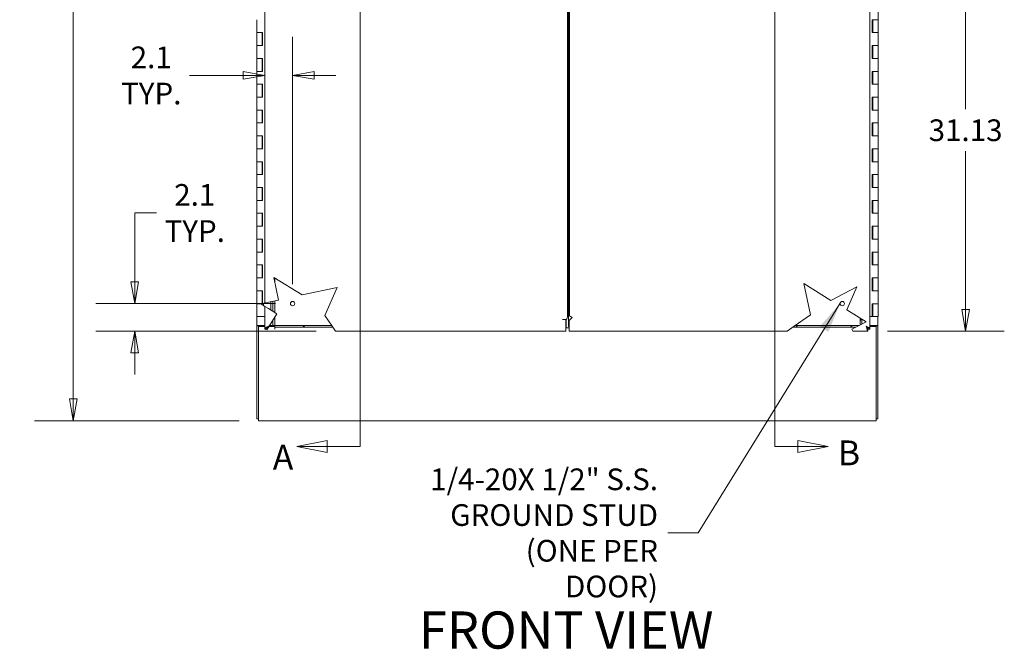
# Model space of a CAD drawing. Units: inches. Extents: x 16 to 394, y 7 to 245.
# Drawn here: x 134 to 210, y 103 to 152 of the extents above; entities that cross this region are included whole.
import ezdxf

# ---------------------------------------------------------------- set-up
doc = ezdxf.new("R2010")
doc.units = ezdxf.units.IN
doc.header["$LTSCALE"] = 24
doc.header["$MEASUREMENT"] = 0
doc.layers.get('0').update_dxf_attribs({"lineweight": 0})
for name, color, linetype, lineweight in [('Dimension (ANSI)', 7, 'Continuous', 5), ('Hatch (ANSI)', 7, 'Continuous', 5), ('Section Line (ANSI)', 7, 'Continuous', 5), ('Symbol (ANSI)', 7, 'Continuous', 5), ('Visible (ANSI)', 7, 'Continuous', 5)]:
    doc.layers.add(name, color=color, linetype=linetype, lineweight=lineweight)
doc.styles.add('Note Text (ANSI)', font='tahoma.ttf')
doc.styles.add('ROMANS', font='tahoma.ttf')
doc.styles.add('Text Style168', font='tahoma.ttf')
doc.dimstyles.new('Default (ANSI)', dxfattribs={"dimscale": 24, "dimtxt": 0.07, "dimasz": 0.07, "dimexe": 0.125, "dimexo": 0.0625, "dimgap": 0.031496, "dimtad": 0, "dimtih": 1, "dimtoh": 1, "dimrnd": 1e-08, "dimzin": 0, "dimdsep": 46, "dimtxsty": 'Note Text (ANSI)', "dimblk": 'Filled-1', "dimcen": 0.09, "dimdle": 0.393701, "dimclrd": 256, "dimclre": 256, "dimclrt": 256, "dimadec": 0, "dimazin": 0, "dimtfac": 0.928571, "dimtofl": 0, "dimtmove": 0, "dimatfit": 3, "dimfxl": 1, "dimtolj": 1, "dimtzin": 0, "dimlwd": -1, "dimlwe": -1, "dimarcsym": 0})
doc.dimstyles.new('Default (ANSI)$7', dxfattribs={"dimscale": 24, "dimtxt": 0.07, "dimasz": 0.098425, "dimexe": 0.125, "dimexo": 0.0625, "dimgap": 0.031496, "dimtad": 0, "dimtih": 1, "dimtoh": 1, "dimrnd": 1e-08, "dimzin": 0, "dimdsep": 46, "dimtxsty": 'Note Text (ANSI)', "dimblk": 'Filled-1', "dimcen": 0.09, "dimdle": 0.393701, "dimclrd": 256, "dimclre": 256, "dimclrt": 256, "dimadec": 0, "dimazin": 0, "dimtfac": 0.928571, "dimtofl": 0, "dimtmove": 0, "dimatfit": 3, "dimfxl": 1, "dimtolj": 1, "dimtzin": 0, "dimlwd": -1, "dimlwe": -1, "dimarcsym": 0})

# ---------------------------------------------------------------- blocks, each defined once
blk = doc.blocks.new('2dTransSection0')
at = {"layer": 'Section Line (ANSI)', "linetype": 'Continuous'}
for p, q in [((6.6047, 8.2335), (6.5067, 8.214)), ((6.6047, 8.214), (6.5067, 8.214)), ((6.5067, 8.214), (6.6047, 8.1945)), ((6.6047, 8.1945), (6.6047, 8.2335)), ((6.6795, 8.214), (6.6047, 8.214)), ((6.6795, 8.214), (6.6795, 4.9588)), ((6.6795, 8.214), (6.6795, 8.198)), ((6.5732, 4.9783), (6.4752, 4.9588)), ((6.5732, 4.9393), (6.5732, 4.9783)), ((6.6795, 4.9747), (6.6795, 4.9588)), ((6.5732, 4.9588), (6.4752, 4.9588)), ((6.4752, 4.9588), (6.5732, 4.9393)), ((6.6795, 4.9588), (6.5732, 4.9588))]:
    blk.add_line(p, q, dxfattribs=at)
at = {"layer": 'Section Line (ANSI)', "linetype": 'Continuous', "flags": 128}
for points in [[(6.6047, 8.2335), (6.5067, 8.214), (6.6047, 8.1945), (6.6047, 8.2335)], [(6.5732, 4.9783), (6.4752, 4.9588), (6.5732, 4.9393), (6.5732, 4.9783)]]:
    blk.add_lwpolyline(points, dxfattribs=at)
at = {"layer": 'Section Line (ANSI)'}
for points in [[(6.6047, 8.2335), (6.5067, 8.214), (6.6047, 8.1945), (6.6047, 8.2335)], [(6.5732, 4.9783), (6.4752, 4.9588), (6.5732, 4.9393), (6.5732, 4.9783)]]:
    blk.add_solid(points, dxfattribs=at)
at = {"layer": 'Section Line (ANSI)', "char_height": 0.08, "attachment_point": 7, "style": 'ROMANS'}
for insert in [(6.5251, 8.2759), (6.3973, 4.8592)]:
    blk.add_mtext('A', dxfattribs=dict(at, insert=insert))
blk = doc.blocks.new('2dTransSection1')
at = {"layer": 'Section Line (ANSI)', "linetype": 'Continuous'}
for p, q in [((8.018, 8.214), (8.018, 4.9588)), ((8.018, 8.214), (8.018, 8.198)), ((8.018, 8.214), (8.0713, 8.214)), ((8.1693, 8.214), (8.0713, 8.2335)), ((8.0713, 8.2335), (8.0713, 8.1945)), ((8.0713, 8.214), (8.1693, 8.214)), ((8.0713, 8.1945), (8.1693, 8.214)), ((8.018, 4.9747), (8.018, 4.9588)), ((8.1908, 4.9588), (8.0928, 4.9783)), ((8.0928, 4.9783), (8.0928, 4.9393)), ((8.018, 4.9588), (8.0928, 4.9588)), ((8.0928, 4.9588), (8.1908, 4.9588)), ((8.0928, 4.9393), (8.1908, 4.9588))]:
    blk.add_line(p, q, dxfattribs=at)
at = {"layer": 'Section Line (ANSI)', "linetype": 'Continuous', "flags": 128}
for points in [[(8.0713, 8.1945), (8.1693, 8.214), (8.0713, 8.2335), (8.0713, 8.1945)], [(8.0928, 4.9393), (8.1908, 4.9588), (8.0928, 4.9783), (8.0928, 4.9393)]]:
    blk.add_lwpolyline(points, dxfattribs=at)
at = {"layer": 'Section Line (ANSI)'}
for points in [[(8.0713, 8.1945), (8.1693, 8.214), (8.0713, 8.2335), (8.0713, 8.1945)], [(8.0928, 4.9393), (8.1908, 4.9588), (8.0928, 4.9783), (8.0928, 4.9393)]]:
    blk.add_solid(points, dxfattribs=at)
at = {"layer": 'Section Line (ANSI)', "char_height": 0.08, "attachment_point": 7, "style": 'ROMANS'}
for insert in [(8.0893, 8.2694), (8.2222, 4.8732)]:
    blk.add_mtext('B', dxfattribs=dict(at, insert=insert))
blk = doc.blocks.new('Filled-1')
at = {"color": 0}
for p, q in [((0, 0), (-1, 0.179)), ((-1, 0.179), (-1, -0.179)), ((-1, 0), (0, 0)), ((-1, -0.179), (0, 0))]:
    blk.add_line(p, q, dxfattribs=at)
at = {"color": 0, "flags": 128}
blk.add_lwpolyline([(-1, -0.179), (0, 0), (-1, 0.179), (-1, -0.179)], dxfattribs=at)
at = {"color": 0}
blk.add_solid([(-1, -0.179), (0, 0), (-1, 0.179), (-1, -0.179)], dxfattribs=at)
blk = doc.blocks.new('*D8')
at = {"layer": 'Defpoints', "color": 0, "transparency": 16777216}
for p in [(179.235, 159.073), (199.663, 127.948), (207.228, 127.948)]:
    blk.add_point(p, dxfattribs=at)
at = {"layer": 'Dimension (ANSI)', "transparency": 16777216}
for p, q in [((180.735, 159.073), (210.228, 159.073)), ((207.228, 157.393), (207.228, 145.141)), ((207.228, 129.628), (207.228, 141.88)), ((201.163, 127.948), (210.228, 127.948))]:
    blk.add_line(p, q, dxfattribs=at)
at = {"layer": 'Dimension (ANSI)', "transparency": 16777216, "xscale": 1.680000007152557, "yscale": 1.680000007152557, "zscale": 1.680000007152557}
for p, rotation in [((207.228, 159.073), 90), ((207.228, 127.948), 270)]:
    blk.add_blockref('Filled-1', p, dxfattribs=dict(at, rotation=rotation))
at = {"layer": 'Dimension (ANSI)', "transparency": 16777216, "insert": (207.228, 143.51), "char_height": 1.68, "attachment_point": 5, "style": 'Note Text (ANSI)'}
blk.add_mtext('\\A1;31.13', dxfattribs=at)
blk = doc.blocks.new('*D10')
at = {"layer": 'Defpoints', "color": 0, "transparency": 16777216}
for p in [(152.442, 193.135), (138.077, 121.01), (152.442, 121.01)]:
    blk.add_point(p, dxfattribs=at)
at = {"layer": 'Dimension (ANSI)', "transparency": 16777216}
for p, q in [((150.942, 193.135), (135.077, 193.135)), ((138.077, 191.455), (138.077, 162.848)), ((138.077, 122.69), (138.077, 153.958)), ((150.942, 121.01), (135.077, 121.01))]:
    blk.add_line(p, q, dxfattribs=at)
at = {"layer": 'Dimension (ANSI)', "transparency": 16777216, "xscale": 1.680000007152557, "yscale": 1.680000007152557, "zscale": 1.680000007152557}
for p, rotation in [((138.077, 193.135), 90), ((138.077, 121.01), 270)]:
    blk.add_blockref('Filled-1', p, dxfattribs=dict(at, rotation=rotation))
at = {"layer": 'Dimension (ANSI)', "transparency": 16777216, "insert": (138.077, 158.403), "char_height": 1.68, "attachment_point": 5, "style": 'Note Text (ANSI)'}
blk.add_mtext('\\A1;72.13\\PTUB\\PHEIGHT', dxfattribs=at)
blk = doc.blocks.new('*D20')
at = {"layer": 'Defpoints', "color": 0, "transparency": 16777216}
for p in [(155.067, 147.756), (152.933, 129.863), (155.067, 130.082)]:
    blk.add_point(p, dxfattribs=at)
at = {"layer": 'Dimension (ANSI)', "transparency": 16777216}
for p, q in [((152.933, 131.363), (152.933, 150.756)), ((155.067, 131.582), (155.067, 150.756)), ((151.253, 147.756), (147.093, 147.756)), ((156.747, 147.756), (158.427, 147.756))]:
    blk.add_line(p, q, dxfattribs=at)
at = {"layer": 'Dimension (ANSI)', "transparency": 16777216, "xscale": 1.680000007152557, "yscale": 1.680000007152557, "zscale": 1.680000007152557}
blk.add_blockref('Filled-1', (152.933, 147.756), dxfattribs=at)
at = {"layer": 'Dimension (ANSI)', "transparency": 16777216, "xscale": 1.680000007152557, "yscale": 1.680000007152557, "zscale": 1.680000007152557, "rotation": 180}
blk.add_blockref('Filled-1', (155.067, 147.756), dxfattribs=at)
at = {"layer": 'Dimension (ANSI)', "transparency": 16777216, "insert": (144.117, 147.756), "char_height": 1.68, "attachment_point": 5, "style": 'Note Text (ANSI)'}
blk.add_mtext('\\A1;\\fTahoma|b0|i0;\\H1.6800;2.1\\P\\fTahoma|b0|i0;\\H1.6800;TYP.', dxfattribs=at)
blk = doc.blocks.new('*D21')
at = {"layer": 'Defpoints', "color": 0, "transparency": 16777216}
for p in [(155.235, 130.082), (142.835, 127.948), (158.406, 127.948)]:
    blk.add_point(p, dxfattribs=at)
at = {"layer": 'Dimension (ANSI)', "transparency": 16777216}
for p, q in [((142.835, 131.762), (142.835, 137.101)), ((142.835, 137.101), (144.515, 137.101)), ((153.735, 130.082), (139.835, 130.082)), ((156.906, 127.948), (139.835, 127.948)), ((142.835, 126.268), (142.835, 124.588))]:
    blk.add_line(p, q, dxfattribs=at)
at = {"layer": 'Dimension (ANSI)', "transparency": 16777216, "xscale": 1.680000007152557, "yscale": 1.680000007152557, "zscale": 1.680000007152557}
for p, rotation in [((142.835, 130.082), 270), ((142.835, 127.948), 90)]:
    blk.add_blockref('Filled-1', p, dxfattribs=dict(at, rotation=rotation))
at = {"layer": 'Dimension (ANSI)', "transparency": 16777216, "insert": (147.49, 137.101), "char_height": 1.68, "attachment_point": 5, "style": 'Note Text (ANSI)'}
blk.add_mtext('\\A1;\\fTahoma|b0|i0;\\H1.6800;2.1\\P\\fTahoma|b0|i0;\\H1.6800;TYP.', dxfattribs=at)

msp = doc.modelspace()

# ---------------------------------------------------------------- hatches: boundary and pattern name
at = {"layer": 'Hatch (ANSI)'}
h = msp.add_hatch(dxfattribs=at)
h.set_pattern_fill('ANSI31', color=256, scale=24, angle=15, style=0)
h.paths.add_polyline_path([(153.683, 129.402), (153.549, 129.484), (153.549, 130.264), (153.683, 130.292)])
h.paths.add_polyline_path([(153.683, 131.789), (153.616, 132.103), (153.683, 132.062)])
h.paths.add_polyline_path([(153.549, 128.805), (153.683, 129.023), (153.683, 128.385), (153.549, 128.385)])
h.paths.add_polyline_path([(199.058, 128.953), (199.192, 128.871), (199.192, 128.501), (199.058, 128.431)])
h = msp.add_hatch(dxfattribs=at)
h.set_pattern_fill('ANSI31', color=256, scale=24, angle=105, style=0)
h.paths.add_polyline_path([(152.707, 130.073), (152.707, 130.002), (152.632, 130.047), (152.632, 130.069), (152.653, 130.073)])
h = msp.add_hatch(dxfattribs=at)
h.set_pattern_fill('ANSI31', color=256, scale=24, angle=-15, style=0)
h.paths.add_polyline_path([(152.707, 130.084), (152.707, 130.073), (152.653, 130.073)])
h = msp.add_hatch(dxfattribs=at)
h.set_pattern_fill('ANSI31', color=256, scale=24, angle=90, style=0)
h.paths.add_polyline_path([(153.683, 128.385), (158.102, 128.385), (158.139, 128.332), (158.195, 128.251), (153.683, 128.251)])
h.paths.add_polyline_path([(194.027, 128.385), (198.97, 128.385), (198.867, 128.332), (198.712, 128.251), (193.835, 128.251), (193.951, 128.332)])

# ---------------------------------------------------------------- linework, layer by layer
at = {"layer": 'Visible (ANSI)'}
for p, q in [((152.933, 130.133), (152.933, 190.053)), ((199.808, 190.053), (199.808, 128.093)), ((176.379, 189.061), (176.379, 129.085)), ((176.52, 129.187), (176.52, 188.959)), ((176.461, 129.909), (176.461, 188.237)), ((200.441, 153.073), (200.441, 152.073)), ((152.3, 151.073), (152.3, 152.073)), ((199.991, 151.073), (199.991, 152.073)), ((199.991, 152.073), (200.237, 152.073)), ((200.033, 152.073), (200.033, 151.073)), ((200.237, 152.073), (200.441, 152.073)), ((200.441, 152.073), (200.237, 152.073)), ((200.441, 152.073), (200.441, 151.073)), ((152.3, 151.073), (152.504, 151.073)), ((152.3, 150.073), (152.3, 151.073)), ((152.504, 151.073), (152.3, 151.073)), ((152.504, 151.073), (152.75, 151.073)), ((152.708, 150.073), (152.708, 151.073)), ((152.75, 151.073), (152.75, 150.073)), ((200.237, 151.073), (199.991, 151.073)), ((200.441, 151.073), (200.237, 151.073)), ((200.237, 151.073), (200.441, 151.073)), ((200.441, 151.073), (200.441, 150.073)), ((152.504, 150.073), (152.3, 150.073)), ((152.3, 150.073), (152.504, 150.073)), ((152.3, 149.073), (152.3, 150.073)), ((152.75, 150.073), (152.504, 150.073)), ((199.991, 149.073), (199.991, 150.073)), ((199.991, 150.073), (200.237, 150.073)), ((200.033, 150.073), (200.033, 149.073)), ((200.237, 150.073), (200.441, 150.073)), ((200.441, 150.073), (200.237, 150.073)), ((200.441, 150.073), (200.441, 149.073)), ((152.3, 149.073), (152.504, 149.073)), ((152.3, 148.073), (152.3, 149.073)), ((152.504, 149.073), (152.3, 149.073)), ((152.504, 149.073), (152.75, 149.073)), ((152.708, 148.073), (152.708, 149.073)), ((152.75, 149.073), (152.75, 148.073)), ((200.237, 149.073), (199.991, 149.073)), ((200.441, 149.073), (200.237, 149.073)), ((200.237, 149.073), (200.441, 149.073)), ((200.441, 149.073), (200.441, 148.073)), ((152.504, 148.073), (152.3, 148.073)), ((152.3, 148.073), (152.504, 148.073)), ((152.3, 147.073), (152.3, 148.073)), ((152.75, 148.073), (152.504, 148.073)), ((199.991, 147.073), (199.991, 148.073)), ((199.991, 148.073), (200.237, 148.073)), ((200.033, 148.073), (200.033, 147.073)), ((200.237, 148.073), (200.441, 148.073)), ((200.441, 148.073), (200.237, 148.073)), ((200.441, 148.073), (200.441, 147.073)), ((152.3, 147.073), (152.504, 147.073)), ((152.3, 146.073), (152.3, 147.073)), ((152.504, 147.073), (152.3, 147.073)), ((152.504, 147.073), (152.75, 147.073)), ((152.708, 146.073), (152.708, 147.073)), ((152.75, 147.073), (152.75, 146.073)), ((200.237, 147.073), (199.991, 147.073)), ((200.441, 147.073), (200.237, 147.073)), ((200.237, 147.073), (200.441, 147.073)), ((200.441, 147.073), (200.441, 146.073)), ((152.504, 146.073), (152.3, 146.073)), ((152.3, 146.073), (152.504, 146.073)), ((152.3, 145.073), (152.3, 146.073)), ((152.75, 146.073), (152.504, 146.073)), ((199.991, 145.073), (199.991, 146.073)), ((199.991, 146.073), (200.237, 146.073)), ((200.033, 146.073), (200.033, 145.073)), ((200.237, 146.073), (200.441, 146.073)), ((200.441, 146.073), (200.237, 146.073)), ((200.441, 146.073), (200.441, 145.073)), ((152.3, 145.073), (152.504, 145.073)), ((152.3, 144.073), (152.3, 145.073)), ((152.504, 145.073), (152.3, 145.073)), ((152.504, 145.073), (152.75, 145.073)), ((152.708, 144.073), (152.708, 145.073)), ((152.75, 145.073), (152.75, 144.073)), ((200.237, 145.073), (199.991, 145.073)), ((200.441, 145.073), (200.237, 145.073)), ((200.237, 145.073), (200.441, 145.073)), ((200.441, 145.073), (200.441, 144.073)), ((152.504, 144.073), (152.3, 144.073)), ((152.3, 144.073), (152.504, 144.073)), ((152.3, 143.073), (152.3, 144.073)), ((152.75, 144.073), (152.504, 144.073)), ((199.991, 143.073), (199.991, 144.073)), ((199.991, 144.073), (200.237, 144.073)), ((200.033, 144.073), (200.033, 143.073)), ((200.237, 144.073), (200.441, 144.073)), ((200.441, 144.073), (200.237, 144.073)), ((200.441, 144.073), (200.441, 143.073)), ((152.3, 143.073), (152.504, 143.073)), ((152.3, 142.073), (152.3, 143.073)), ((152.504, 143.073), (152.3, 143.073)), ((152.504, 143.073), (152.75, 143.073)), ((152.708, 142.073), (152.708, 143.073)), ((152.75, 143.073), (152.75, 142.073)), ((200.237, 143.073), (199.991, 143.073)), ((200.441, 143.073), (200.237, 143.073)), ((200.237, 143.073), (200.441, 143.073)), ((200.441, 143.073), (200.441, 142.073)), ((152.504, 142.073), (152.3, 142.073)), ((152.3, 142.073), (152.504, 142.073)), ((152.3, 141.073), (152.3, 142.073)), ((152.75, 142.073), (152.504, 142.073)), ((199.991, 141.073), (199.991, 142.073)), ((199.991, 142.073), (200.237, 142.073)), ((200.033, 142.073), (200.033, 141.073)), ((200.237, 142.073), (200.441, 142.073)), ((200.441, 142.073), (200.237, 142.073)), ((200.441, 142.073), (200.441, 141.073)), ((152.3, 141.073), (152.504, 141.073)), ((152.3, 140.073), (152.3, 141.073)), ((152.504, 141.073), (152.3, 141.073)), ((152.504, 141.073), (152.75, 141.073)), ((152.708, 140.073), (152.708, 141.073)), ((152.75, 141.073), (152.75, 140.073)), ((200.237, 141.073), (199.991, 141.073)), ((200.441, 141.073), (200.237, 141.073)), ((200.237, 141.073), (200.441, 141.073)), ((200.441, 141.073), (200.441, 140.073)), ((152.504, 140.073), (152.3, 140.073)), ((152.3, 140.073), (152.504, 140.073)), ((152.3, 139.073), (152.3, 140.073)), ((152.75, 140.073), (152.504, 140.073)), ((199.991, 139.073), (199.991, 140.073)), ((199.991, 140.073), (200.237, 140.073)), ((200.033, 140.073), (200.033, 139.073)), ((200.237, 140.073), (200.441, 140.073)), ((200.441, 140.073), (200.237, 140.073)), ((200.441, 140.073), (200.441, 139.073)), ((152.3, 139.073), (152.504, 139.073)), ((152.3, 138.073), (152.3, 139.073)), ((152.504, 139.073), (152.3, 139.073)), ((152.504, 139.073), (152.75, 139.073)), ((152.708, 138.073), (152.708, 139.073)), ((152.75, 139.073), (152.75, 138.073)), ((200.237, 139.073), (199.991, 139.073)), ((200.441, 139.073), (200.237, 139.073)), ((200.237, 139.073), (200.441, 139.073)), ((200.441, 139.073), (200.441, 138.073)), ((152.504, 138.073), (152.3, 138.073)), ((152.3, 138.073), (152.504, 138.073)), ((152.3, 137.073), (152.3, 138.073)), ((152.75, 138.073), (152.504, 138.073)), ((199.991, 137.073), (199.991, 138.073)), ((199.991, 138.073), (200.237, 138.073)), ((200.033, 138.073), (200.033, 137.073)), ((200.237, 138.073), (200.441, 138.073)), ((200.441, 138.073), (200.237, 138.073)), ((200.441, 138.073), (200.441, 137.073)), ((152.3, 137.073), (152.504, 137.073)), ((152.3, 136.073), (152.3, 137.073)), ((152.504, 137.073), (152.3, 137.073)), ((152.504, 137.073), (152.75, 137.073)), ((152.708, 136.073), (152.708, 137.073)), ((152.75, 137.073), (152.75, 136.073)), ((200.237, 137.073), (199.991, 137.073)), ((200.441, 137.073), (200.237, 137.073)), ((200.237, 137.073), (200.441, 137.073)), ((200.441, 137.073), (200.441, 136.073)), ((152.504, 136.073), (152.3, 136.073)), ((152.3, 136.073), (152.504, 136.073)), ((152.3, 135.073), (152.3, 136.073)), ((152.75, 136.073), (152.504, 136.073)), ((199.991, 135.073), (199.991, 136.073)), ((199.991, 136.073), (200.237, 136.073)), ((200.033, 136.073), (200.033, 135.073)), ((200.237, 136.073), (200.441, 136.073)), ((200.441, 136.073), (200.237, 136.073)), ((200.441, 136.073), (200.441, 135.073)), ((152.3, 135.073), (152.504, 135.073)), ((152.3, 134.073), (152.3, 135.073)), ((152.504, 135.073), (152.3, 135.073)), ((152.504, 135.073), (152.75, 135.073)), ((152.708, 134.073), (152.708, 135.073)), ((152.75, 135.073), (152.75, 134.073)), ((200.237, 135.073), (199.991, 135.073)), ((200.441, 135.073), (200.237, 135.073)), ((200.237, 135.073), (200.441, 135.073)), ((200.441, 135.073), (200.441, 134.073)), ((152.504, 134.073), (152.3, 134.073)), ((152.3, 134.073), (152.504, 134.073)), ((152.3, 133.073), (152.3, 134.073)), ((152.75, 134.073), (152.504, 134.073)), ((199.991, 133.073), (199.991, 134.073)), ((199.991, 134.073), (200.237, 134.073)), ((200.033, 134.073), (200.033, 133.073)), ((200.237, 134.073), (200.441, 134.073)), ((200.441, 134.073), (200.237, 134.073)), ((200.441, 134.073), (200.441, 133.073)), ((152.3, 133.073), (152.504, 133.073)), ((152.3, 132.073), (152.3, 133.073)), ((152.504, 133.073), (152.3, 133.073)), ((152.504, 133.073), (152.75, 133.073)), ((152.708, 132.073), (152.708, 133.073)), ((152.75, 133.073), (152.75, 132.073)), ((200.237, 133.073), (199.991, 133.073)), ((200.441, 133.073), (200.237, 133.073)), ((200.237, 133.073), (200.441, 133.073)), ((200.441, 133.073), (200.441, 132.073)), ((152.504, 132.073), (152.3, 132.073)), ((152.3, 132.073), (152.504, 132.073)), ((152.3, 131.073), (152.3, 132.073)), ((152.75, 132.073), (152.504, 132.073)), ((153.988, 130.358), (153.616, 132.103)), ((153.616, 132.103), (155.822, 130.748)), ((153.683, 132.062), (153.683, 131.789)), ((199.991, 131.073), (199.991, 132.073)), ((199.991, 132.073), (200.237, 132.073)), ((200.033, 132.073), (200.033, 131.073)), ((200.237, 132.073), (200.441, 132.073)), ((200.441, 132.073), (200.237, 132.073)), ((200.441, 132.073), (200.441, 131.073)), ((155.822, 130.748), (158.519, 131.323)), ((158.519, 131.323), (157.573, 129.147)), ((195.205, 129.204), (194.689, 131.627)), ((194.689, 131.627), (196.796, 130.333)), ((196.796, 130.333), (198.804, 131.375)), ((198.804, 131.375), (198.027, 129.587)), ((152.3, 131.073), (152.504, 131.073)), ((152.3, 130.073), (152.3, 131.073)), ((152.504, 131.073), (152.3, 131.073)), ((152.504, 131.073), (152.75, 131.073)), ((152.708, 130.085), (152.708, 131.073)), ((152.75, 131.073), (152.75, 130.094)), ((200.237, 131.073), (199.991, 131.073)), ((200.441, 131.073), (200.237, 131.073)), ((200.237, 131.073), (200.441, 131.073)), ((200.441, 131.073), (200.441, 130.073)), ((152.504, 130.073), (152.3, 130.073)), ((152.3, 130.073), (152.504, 130.073)), ((152.3, 129.073), (152.3, 130.073)), ((152.653, 130.073), (152.504, 130.073)), ((152.607, 130.063), (152.653, 130.073)), ((152.933, 129.863), (152.607, 130.063)), ((152.632, 130.047), (152.632, 130.069)), ((152.708, 130.085), (152.653, 130.073)), ((152.707, 130.073), (152.653, 130.073)), ((152.653, 130.073), (152.707, 130.073)), ((152.707, 130.084), (152.707, 130.073)), ((152.707, 130.073), (152.715, 130.073)), ((152.707, 130.073), (152.707, 130.002)), ((152.715, 130.073), (152.715, 129.997)), ((152.75, 130.094), (152.933, 130.133)), ((152.806, 129.941), (152.806, 130.106)), ((153.208, 130.191), (152.933, 130.133)), ((152.933, 129.863), (153.208, 129.694)), ((152.933, 128.093), (152.933, 129.863)), ((153.208, 130.191), (153.988, 130.358)), ((153.379, 129.589), (153.379, 130.228)), ((153.549, 129.484), (153.549, 130.264)), ((153.683, 130.292), (153.683, 129.402)), ((176.461, 129.908), (176.461, 129.909)), ((176.461, 128.965), (176.461, 129.908)), ((199.991, 130.073), (200.237, 130.073)), ((199.991, 129.073), (199.991, 130.073)), ((200.033, 130.073), (200.033, 129.073)), ((200.237, 130.073), (200.441, 130.073)), ((200.441, 130.073), (200.237, 130.073)), ((200.441, 130.073), (200.441, 129.073)), ((152.504, 129.073), (152.3, 129.073)), ((152.308, 128.385), (152.308, 129.073)), ((152.504, 129.073), (152.933, 129.073)), ((153.852, 129.298), (153.208, 129.694)), ((153.258, 128.332), (153.852, 129.298)), ((153.683, 129.023), (153.683, 128.385)), ((157.573, 129.147), (158.139, 128.332)), ((176.461, 128.965), (176.461, 128.876)), ((176.745, 129.01), (176.495, 128.76)), ((176.745, 129.011), (176.746, 129.011)), ((176.745, 129.011), (176.745, 129.011)), ((176.746, 129.01), (176.745, 129.01)), ((176.746, 129.011), (176.746, 129.01)), ((193.951, 128.332), (195.205, 129.204)), ((198.027, 129.587), (199.519, 128.67)), ((199.808, 129.073), (199.991, 129.073)), ((199.991, 129.073), (200.033, 129.073)), ((200.441, 129.073), (200.033, 129.073)), ((200.433, 129.073), (200.433, 128.385)), ((152.308, 128.354), (152.308, 128.385)), ((152.308, 128.385), (152.692, 128.385)), ((152.442, 128.354), (152.308, 128.354)), ((152.308, 128.354), (152.308, 121.144)), ((152.442, 128.385), (152.442, 128.354)), ((152.442, 128.354), (152.442, 128.318)), ((152.933, 128.318), (152.442, 128.318)), ((152.442, 121.394), (152.442, 128.318)), ((152.933, 128.385), (152.692, 128.385)), ((153.159, 128.17), (153.179, 128.204)), ((153.258, 128.332), (153.179, 128.204)), ((153.203, 128.318), (153.195, 128.318)), ((153.683, 128.318), (153.25, 128.318)), ((153.408, 128.385), (153.291, 128.385)), ((153.549, 128.385), (153.408, 128.385)), ((153.549, 128.385), (153.549, 128.805)), ((153.683, 128.385), (153.549, 128.385)), ((153.683, 128.385), (158.102, 128.385)), ((153.683, 128.251), (153.683, 128.385)), ((153.683, 128.111), (153.683, 128.318)), ((158.195, 128.251), (153.683, 128.251)), ((153.683, 128.251), (153.683, 128.111)), ((158.406, 127.948), (158.139, 128.332)), ((175.995, 128.854), (175.995, 128.854)), ((176.245, 128.854), (175.995, 128.854)), ((175.995, 128.854), (175.995, 128.854)), ((175.995, 128.854), (176.275, 128.854)), ((176.245, 128.332), (176.245, 128.854)), ((176.245, 127.948), (176.245, 128.332)), ((176.257, 128.189), (176.257, 128.854)), ((176.27, 128.385), (176.257, 128.385)), ((176.27, 128.251), (176.257, 128.251)), ((176.27, 128.854), (176.27, 128.775)), ((176.27, 128.207), (176.27, 128.775)), ((176.495, 128.207), (176.27, 128.207)), ((176.461, 128.303), (176.461, 128.876)), ((176.495, 128.303), (176.461, 128.303)), ((176.495, 128.76), (176.495, 128.332)), ((176.495, 128.332), (176.495, 127.948)), ((193.951, 128.332), (193.398, 127.948)), ((198.712, 128.251), (193.835, 128.251)), ((194.027, 128.385), (198.97, 128.385)), ((198.404, 128.091), (198.867, 128.332)), ((199.519, 128.67), (198.867, 128.332)), ((199.058, 128.431), (199.058, 128.953)), ((199.192, 128.871), (199.192, 128.501)), ((199.546, 128.318), (199.538, 128.318)), ((200.049, 128.385), (199.808, 128.385)), ((200.299, 128.318), (199.808, 128.318)), ((200.049, 128.385), (200.433, 128.385)), ((200.299, 128.354), (200.299, 128.385)), ((200.433, 128.354), (200.299, 128.354)), ((200.299, 128.318), (200.299, 128.354)), ((200.299, 128.318), (200.299, 121.394)), ((200.433, 128.385), (200.433, 128.354)), ((200.433, 121.144), (200.433, 128.354)), ((153.067, 128.093), (152.933, 128.093)), ((153.078, 128.039), (153.159, 128.17)), ((153.078, 128.039), (153.078, 128.082)), ((153.683, 128.111), (153.683, 128.111)), ((153.683, 128.111), (153.683, 128.111)), ((176.245, 127.948), (158.406, 127.948)), ((176.245, 128.189), (176.257, 128.189)), ((176.245, 128.09), (176.257, 128.09)), ((176.257, 128.09), (176.257, 128.189)), ((193.398, 127.948), (176.495, 127.948)), ((198.479, 127.948), (198.404, 128.091)), ((199.663, 127.948), (198.479, 127.948)), ((199.663, 128.082), (199.663, 127.948)), ((199.674, 128.093), (199.808, 128.093)), ((152.442, 121.394), (152.442, 121.01)), ((200.299, 121.01), (200.299, 121.394)), ((152.442, 121.144), (152.308, 121.144)), ((200.299, 121.01), (152.442, 121.01)), ((200.299, 121.144), (200.433, 121.144))]:
    msp.add_line(p, q, dxfattribs=at)
for centre in [(155.067, 130.082), (197.674, 130.082)]:
    msp.add_circle(centre, 0.168, dxfattribs=at)
for points, knots in [([(176.379, 129.677), (176.379, 129.741), (176.404, 129.805), (176.442, 129.869), (176.448, 129.88), (176.455, 129.891), (176.461, 129.901)], [0, 0, 0, 0, 0.97897, 0.97897, 0.97897, 1.140776, 1.140776, 1.140776, 1.140776]), ([(176.52, 129.187), (176.52, 129.154), (176.551, 129.122), (176.601, 129.089), (176.641, 129.063), (176.693, 129.037), (176.745, 129.011)], [0, 0, 0, 0, 0.873563, 0.873563, 0.873563, 1.569018, 1.569018, 1.569018, 1.569018]), ([(152.933, 128.093), (152.933, 128.135), (152.966, 128.177), (153.022, 128.219), (153.072, 128.257), (153.14, 128.294), (153.208, 128.332)], [-1, -1, -1, -1, -0.4708844, -0.4708844, -0.4708844, 0, 0, 0, 0]), ([(153.208, 128.332), (153.162, 128.282), (153.116, 128.232), (153.091, 128.183), (153.08, 128.163), (153.073, 128.143), (153.07, 128.123)], [0, 0, 0, 0, 0.6254894, 0.6254894, 0.6254894, 0.8766578, 0.8766578, 0.8766578, 0.8766578]), ([(153.208, 128.332), (153.184, 128.261), (153.161, 128.191), (153.137, 128.144), (153.118, 128.104), (153.098, 128.082), (153.078, 128.082)], [0, 0, 0, 0, 0.54169, 0.54169, 0.54169, 1, 1, 1, 1]), ([(199.663, 127.948), (199.641, 127.948), (199.62, 127.989), (199.598, 128.06), (199.577, 128.132), (199.555, 128.231), (199.533, 128.332)], [-1, -1, -1, -1, -0.5, -0.5, -0.5, 0, 0, 0, 0]), ([(199.533, 128.332), (199.557, 128.261), (199.58, 128.191), (199.604, 128.144), (199.623, 128.104), (199.643, 128.082), (199.663, 128.082)], [0, 0, 0, 0, 0.54169, 0.54169, 0.54169, 1, 1, 1, 1]), ([(199.808, 128.093), (199.808, 128.135), (199.775, 128.177), (199.718, 128.219), (199.668, 128.257), (199.601, 128.294), (199.533, 128.332)], [-1, -1, -1, -1, -0.4708844, -0.4708844, -0.4708844, 0, 0, 0, 0]), ([(199.533, 128.332), (199.579, 128.282), (199.625, 128.232), (199.65, 128.183), (199.661, 128.163), (199.668, 128.143), (199.671, 128.123)], [0, 0, 0, 0, 0.6254894, 0.6254894, 0.6254894, 0.8766578, 0.8766578, 0.8766578, 0.8766578])]:
    msp.add_open_spline(points, degree=3, knots=knots, dxfattribs=at)
for points in [[(176.275, 128.854), (176.341, 128.931), (176.379, 129.008), (176.379, 129.085)], [(153.179, 128.204), (153.189, 128.245), (153.198, 128.288), (153.208, 128.332)], [(153.07, 128.123), (153.068, 128.113), (153.067, 128.103), (153.067, 128.093)], [(199.671, 128.123), (199.673, 128.113), (199.674, 128.103), (199.674, 128.093)]]:
    msp.add_open_spline(points, degree=3, dxfattribs=at)

# ---------------------------------------------------------------- block references
at = {"layer": 'Section Line (ANSI)', "xscale": 24, "yscale": 24, "zscale": 24}
for name in ['2dTransSection0', '2dTransSection1']:
    msp.add_blockref(name, (0, 0), dxfattribs=at)

# ---------------------------------------------------------------- texts
at = {"layer": 'Symbol (ANSI)', "insert": (183.391, 112.317), "char_height": 1.68, "width": 17.9613, "attachment_point": 6, "line_spacing_factor": 0.987884, "style": 'Note Text (ANSI)'}
msp.add_mtext('\\fTahoma|b0|i0;1/4-20X 1/2" S.S.\\P\\fTahoma|b0|i0;GROUND STUD\\P\\fTahoma|b0|i0;(ONE PER DOOR)', dxfattribs=at)
at = {"layer": 'Symbol (ANSI)', "insert": (164.86, 102.451), "char_height": 2.88, "attachment_point": 7, "style": 'Text Style168'}
msp.add_mtext('FRONT VIEW', dxfattribs=at)

# ---------------------------------------------------------------- dimensions: what is measured, and where the dimension line sits
at = {"layer": 'Dimension (ANSI)'}
for base, p1, p2, angle, text, override, picture, middle in [((138.07748415, 121.010495159), (152.441936128, 193.135495159), (152.441936128, 121.010495159), 90, '<>\\PTUB\\PHEIGHT', {"dimgap": 0.031496, "dimdec": 2, "dimtol": 0, "dimlim": 0, "dimtp": 0, "dimtm": 0, "dimtdec": 2, "dimatfit": 1}, '*D10', (138.07748415, 158.403088928)), ((155.067, 147.756), (152.933, 129.863), (155.067, 130.082), 180, '\\fTahoma|b0|i0;\\H1.6800;<>\\P\\fTahoma|b0|i0;\\H1.6800;TYP.', {"dimgap": 0.031496, "dimtih": 0, "dimtoh": 0, "dimdec": 1, "dimtol": 0, "dimlim": 0, "dimtp": 0, "dimtm": 0, "dimtdec": 1, "dimatfit": 1}, '*D20', (144.117, 147.756)), ((142.835, 127.948), (155.235, 130.082), (158.406, 127.948), 90, '\\fTahoma|b0|i0;\\H1.6800;<>\\P\\fTahoma|b0|i0;\\H1.6800;TYP.', {"dimgap": 0.031496, "dimdec": 1, "dimtol": 0, "dimlim": 0, "dimtp": 0, "dimtm": 0, "dimtdec": 1, "dimatfit": 1}, '*D21', (147.49, 137.101))]:
    dim = msp.add_linear_dim(base=base, p1=p1, p2=p2, angle=angle, text=text, dimstyle='Default (ANSI)', override=override, dxfattribs=at)
    dim.commit()
    dim.dimension.update_dxf_attribs({"geometry": picture, "text_midpoint": middle, "dimtype": 160})
dim = msp.add_linear_dim(base=(207.228166766, 127.947995159), p1=(179.234599685, 159.072995159), p2=(199.662887584, 127.947995159), angle=90, dimstyle='Default (ANSI)', override={"dimgap": 0.031496, "dimdec": 2, "dimtol": 0, "dimlim": 0, "dimtp": 0, "dimtm": 0, "dimtdec": 2, "dimatfit": 1}, dxfattribs=at)
dim.commit()
dim.dimension.update_dxf_attribs({"geometry": '*D8', "text_midpoint": (207.228166766, 143.510495159), "dimtype": 160})

# ---------------------------------------------------------------- leaders
at = {"layer": 'Symbol (ANSI)', "annotation_type": 0, "has_hookline": 1, "hookline_direction": 1, "text_width": 17.718}
msp.add_leader([(197.507, 130.106), (186.509, 112.317), (184.146, 112.317)], dimstyle='Default (ANSI)$7', override={"dimtad": 0}, dxfattribs=at)

doc.saveas('drawing.dxf')
